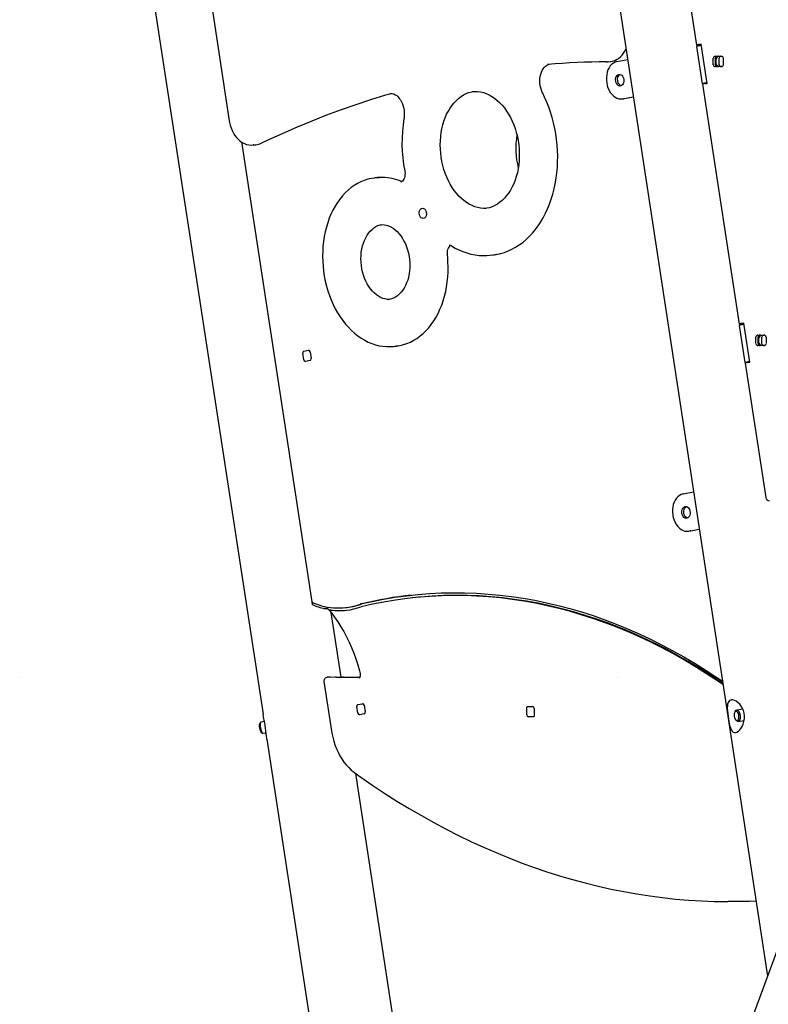
# Model space of a CAD drawing. Extents: x -5813 to 20640, y -1695 to 13114.
# Drawn here: x -5778 to -4983, y -116 to 930 of the extents above; entities that cross this region are included whole.
import ezdxf

# ---------------------------------------------------------------- set-up
doc = ezdxf.new("R2010")
doc.units = 0
doc.header["$LTSCALE"] = 100
doc.linetypes.add('DOT', pattern=[6.35, 0, -6.35])

msp = doc.modelspace()

# ---------------------------------------------------------------- linework, layer by layer
at = {"color": 7, "linetype": 'Continuous'}
for p, q in [((-5700.9, 1377.5), (-5519.5, 192.1)), ((-5169.9, 1135.7), (-4983.7, -86.1)), ((-5589.8, 1047.9), (-5555.3, 822.6)), ((-5073.3, 997.4), (-5058.9, 903)), ((-5059.1, 901.5), (-5053.1, 862)), ((-5057.7, 903), (-5058.7, 903)), ((-5054, 903.9), (-5055.9, 903.6)), ((-5053.8, 902.6), (-5054.7, 902.4)), ((-5047.7, 862.4), (-5054, 903.9)), ((-5041.1, 882.2), (-5041.1, 889.2)), ((-5039.2, 891.2), (-5032.4, 891.2)), ((-5038.8, 882.2), (-5038.8, 889.2)), ((-5034.9, 882.2), (-5034.9, 889.2)), ((-5030.5, 889.2), (-5030.5, 882.2)), ((-5217, 882.5), (-5217.3, 882.5)), ((-5154.6, 885.3), (-5153.2, 885.4)), ((-5152.9, 885.4), (-5153.2, 885.4)), ((-5152.9, 885.4), (-5150, 885.7)), ((-5143.5, 885.5), (-5132.1, 887.7)), ((-5032.4, 880.2), (-5039.2, 880.2)), ((-5038, 882.7), (-5038, 888.6)), ((-5032.1, 880.2), (-5035.6, 880.2)), ((-5142.8, 865.7), (-5142.7, 864.6)), ((-5052.5, 862), (-5051.6, 862.1)), ((-5052.5, 861.5), (-5013.5, 606.7)), ((-5049.8, 862.5), (-5047.7, 862.6)), ((-5049.6, 862.1), (-5047.7, 862.4)), ((-5047.8, 863.1), (-5048.7, 862.9)), ((-5047.8, 862.9), (-5047.9, 862.9)), ((-5137.5, 846), (-5126.1, 848.2)), ((-5135.4, 846.2), (-5126, 848.1)), ((-5138.3, 845.9), (-5136.2, 846.1)), ((-5135.4, 846.2), (-5136.2, 846.1)), ((-5542.5, 800.3), (-5467.8, 311.7)), ((-5529.9, 796.9), (-5527.1, 797.2)), ((-5529.7, 796.9), (-5529.9, 796.9)), ((-5398.1, 762.2), (-5400.9, 761.9)), ((-5372.1, 758), (-5372.5, 758.1)), ((-5395.3, 712.2), (-5395.5, 712.1)), ((-5278.1, 679.7), (-5275.3, 680.1)), ((-5386.5, 632.7), (-5386.3, 632.7)), ((-5012.4, 606.7), (-5013.4, 606.7)), ((-5008.7, 607.6), (-5010.6, 607.3)), ((-5002.4, 566.1), (-5008.7, 607.6)), ((-5013.8, 605.2), (-5007.7, 565.7)), ((-5008.5, 606.3), (-5009.4, 606.1)), ((-4995.8, 585.9), (-4995.8, 592.9)), ((-4993.8, 594.9), (-4987.1, 594.9)), ((-4993.4, 585.9), (-4993.4, 592.9)), ((-4992.7, 586.4), (-4992.7, 592.3)), ((-4989.6, 585.9), (-4989.6, 592.9)), ((-4985.1, 592.9), (-4985.1, 585.9)), ((-5476.1, 568.7), (-5477.2, 575.6)), ((-5476.1, 577.8), (-5471.2, 578.8)), ((-5469.5, 577.1), (-5468.4, 570.1)), ((-5380.9, 583), (-5378.1, 583.3)), ((-4987.1, 583.9), (-4993.8, 583.9)), ((-4986.8, 583.9), (-4990.3, 583.9)), ((-5469.5, 567.9), (-5474.4, 567)), ((-5007.2, 565.2), (-4985.3, 422.3)), ((-5007.1, 565.7), (-5006.7, 565.7)), ((-5004.5, 566.1), (-5002.4, 566.3)), ((-5004.3, 565.8), (-5002.4, 566.1)), ((-5002.5, 566.8), (-5003.4, 566.6)), ((-5002.4, 566.6), (-5002.6, 566.6)), ((-5073.2, 426.2), (-5062.1, 428.4)), ((-5067.2, 386.7), (-5056.1, 388.9)), ((-5065.1, 387), (-5056, 388.7)), ((-5068, 386.6), (-5065.9, 386.9)), ((-5065.1, 387), (-5065.9, 386.9)), ((-4818.7, 360.3), (-5182.4, -623.7)), ((-5360.9, 315.8), (-5362.3, 315.6)), ((-5467.6, 311.4), (-5467.2, 308.7)), ((-5451.5, 304), (-5454.1, 304.3)), ((-5450, 303.4), (-5449.8, 303.3)), ((-5450, 303.4), (-5449, 303)), ((-5431.7, 305.5), (-5430.3, 305.7)), ((-5414.4, 309.4), (-5415.8, 309.3)), ((-5436.6, 231.7), (-5447, 300.1)), ((-5448.5, 231.7), (-5451.3, 231.4)), ((-5417, 230.8), (-5447.9, 231.7)), ((-5441.7, 231.7), (-5416.6, 231.7)), ((-5434, 231.7), (-5434.6, 231.7)), ((-5454.8, 226.8), (-5446.8, 174.4)), ((-5418.7, 193.3), (-5419.8, 200.3)), ((-5418.7, 202.5), (-5413.8, 203.4)), ((-5412.1, 201.7), (-5411, 194.8)), ((-5238, 200.4), (-5233, 200.3)), ((-5412.1, 192.6), (-5417, 191.6)), ((-5239.1, 191.5), (-5239.4, 198.5)), ((-5232.6, 189.3), (-5237.6, 189.4)), ((-5231.5, 198.2), (-5231.3, 191.3)), ((-5017.9, 195.2), (-5018.3, 194.4)), ((-5009.7, 197.4), (-5016.3, 196.5)), ((-5522.1, 183.5), (-5522.8, 182.4)), ((-5518, 184.4), (-5521.7, 183.8)), ((-5017.3, 186.2), (-5016.6, 185.5)), ((-5014.8, 184.6), (-5008.4, 185.4)), ((-5521.3, 172.9), (-5520.2, 172.1)), ((-5519.8, 172), (-5516.2, 172.5)), ((-5515.5, 165.7), (-5385.3, -684.9)), ((-5330.9, -458.6), (-5420.9, 129.2))]:
    msp.add_line(p, q, dxfattribs=at)
at = {"linetype": 'DOT'}
msp.add_line((-5778, 231.7), (5961, 231.7), dxfattribs=at)
at = {"color": 7, "linetype": 'Continuous'}
for points in [[(-5055.9, 903.6), (-5056.7, 903.5), (-5057.3, 903.4), (-5057.9, 903.3), (-5058.3, 903.2), (-5058.7, 903.1), (-5058.8, 903), (-5058.9, 903), (-5058.7, 903)], [(-5150.5, 885.7), (-5150.4, 885.7), (-5148.1, 886), (-5145.9, 886.7), (-5143.8, 887.7), (-5141.7, 888.9), (-5139.8, 890.5), (-5138, 892.3), (-5136.4, 894.3), (-5135, 896.6), (-5133.8, 899)], [(-5222.4, 851.9), (-5222.9, 852.9), (-5223.8, 855.2), (-5224.5, 857.5), (-5225, 859.9), (-5225.3, 862.4), (-5225.4, 864.9), (-5225.3, 867.4), (-5225, 869.7), (-5224.4, 872), (-5223.7, 874.1), (-5222.9, 876), (-5221.9, 877.8), (-5220.7, 879.2), (-5219.5, 880.5), (-5218.2, 881.5), (-5216.8, 882.2), (-5215.5, 882.6)], [(-5154.4, 885.3), (-5162.3, 885.2), (-5170.1, 885), (-5177.9, 884.8), (-5185.8, 884.5), (-5193.6, 884.1), (-5201.4, 883.6), (-5209.2, 883.1), (-5217, 882.5)], [(-5143.5, 885.5), (-5145.5, 884.9), (-5147.3, 883.9), (-5149, 882.6), (-5150.6, 880.9), (-5151.9, 878.9), (-5153, 876.6), (-5153.9, 874.1), (-5154.4, 871.5), (-5154.7, 868.7), (-5154.7, 865.9), (-5154.4, 863)], [(-5138.8, 859.8), (-5139.6, 860.1), (-5140.6, 860.8), (-5141.4, 861.8), (-5142.1, 863), (-5142.6, 864.4), (-5142.8, 865.9), (-5142.8, 867.4), (-5142.5, 868.8), (-5142, 870), (-5141.3, 871.1), (-5140.4, 871.8), (-5140.1, 871.9)], [(-5154.4, 863), (-5153.9, 860.2), (-5153, 857.6), (-5151.9, 855.1), (-5150.6, 852.8), (-5149, 850.8), (-5147.3, 849), (-5145.5, 847.7), (-5143.5, 846.6), (-5141.5, 846), (-5139.5, 845.8), (-5137.5, 846)], [(-5048.7, 862.9), (-5049.9, 862.7), (-5051, 862.5), (-5051.9, 862.3), (-5052.5, 862.2), (-5052.9, 862.1), (-5053.1, 862), (-5052.9, 862), (-5052.5, 862)], [(-5047.9, 862.9), (-5048.5, 862.8), (-5049.1, 862.7), (-5049.5, 862.6), (-5049.8, 862.6), (-5050, 862.5), (-5050.1, 862.5), (-5050, 862.4), (-5049.8, 862.5)], [(-5521.5, 798.8), (-5513.5, 802.6), (-5498.2, 809.6), (-5482.8, 816.3), (-5467.4, 822.7), (-5451.8, 828.8), (-5436.2, 834.5), (-5420.5, 840), (-5404.8, 845.2), (-5389, 850.1), (-5383.3, 851.7)], [(-5384.7, 851.6), (-5383.8, 851.7), (-5382.2, 851.6), (-5380.6, 851.1), (-5379, 850.3), (-5377.5, 849.3), (-5376, 848), (-5374.7, 846.4), (-5373.4, 844.7), (-5372.3, 842.7), (-5371.4, 840.5), (-5370.6, 838.2), (-5370, 835.8), (-5369.6, 833.4), (-5369.4, 830.9), (-5369.4, 828.4), (-5369.7, 826), (-5369.8, 825.2)], [(-5282.3, 729.6), (-5285.2, 729.6), (-5288.3, 729.9), (-5291.3, 730.4), (-5294.4, 731.3), (-5297.4, 732.5), (-5300.4, 734), (-5303.2, 735.8), (-5306.1, 737.8), (-5308.8, 740.2), (-5311.4, 742.7), (-5313.9, 745.6), (-5316.3, 748.6), (-5318.6, 751.9), (-5320.7, 755.4), (-5322.6, 759), (-5324.3, 762.8), (-5325.9, 766.8), (-5327.3, 770.9), (-5328.5, 775.1), (-5329.4, 779.4), (-5330.2, 783.8), (-5330.7, 788.2), (-5331.1, 792.6), (-5331.2, 797), (-5331.1, 801.4), (-5330.7, 805.8), (-5330.2, 810), (-5329.4, 814.2), (-5328.5, 818.3), (-5327.3, 822.2), (-5325.9, 825.9), (-5324.4, 829.5), (-5322.6, 832.9), (-5320.7, 836.1), (-5318.7, 839.1), (-5316.4, 841.8), (-5314.1, 844.3), (-5311.6, 846.5), (-5309, 848.5), (-5306.4, 850.2), (-5303.6, 851.6), (-5300.7, 852.7), (-5297.8, 853.5), (-5296.1, 853.7)], [(-5297.4, 853.7), (-5294.5, 853.8), (-5291.5, 853.7), (-5288.4, 853.3), (-5285.3, 852.5), (-5282.3, 851.5), (-5279.3, 850.1), (-5276.4, 848.5), (-5273.5, 846.5), (-5270.7, 844.3), (-5268.1, 841.9), (-5265.5, 839.1), (-5263.1, 836.2), (-5260.8, 833), (-5258.6, 829.6), (-5256.6, 826), (-5254.8, 822.3), (-5253.1, 818.4), (-5251.6, 814.3), (-5250.4, 810.2), (-5249.3, 805.9), (-5248.5, 801.6), (-5247.8, 797.2), (-5247.4, 792.8), (-5247.3, 791.1)], [(-5268.4, 681.3), (-5267.2, 681.5), (-5263.1, 682.8), (-5259, 684.3), (-5255, 686.1), (-5251.1, 688.3), (-5247.3, 690.7), (-5243.6, 693.4), (-5240, 696.4), (-5236.6, 699.6), (-5233.3, 703.2), (-5230.2, 706.9), (-5227.2, 710.9), (-5224.4, 715.2), (-5221.8, 719.6), (-5219.3, 724.3), (-5217.1, 729.2), (-5215, 734.2), (-5213.2, 739.4), (-5211.6, 744.7), (-5210.2, 750.2), (-5209, 755.8), (-5208, 761.5), (-5207.3, 767.2), (-5206.8, 773.1), (-5206.5, 779), (-5206.4, 784.9), (-5206.6, 790.8), (-5207, 796.8), (-5207.6, 802.7), (-5208.4, 808.6), (-5209.5, 814.5), (-5210.8, 820.3), (-5212.3, 826), (-5214, 831.6), (-5215.9, 837.1), (-5218.1, 842.5), (-5220.4, 847.8), (-5222.4, 851.9)], [(-5555.3, 822.6), (-5555, 820.9), (-5554.3, 817.9), (-5553.4, 815), (-5552.2, 812.2), (-5550.9, 809.6), (-5549.3, 807.1), (-5547.6, 804.9), (-5545.7, 802.9), (-5543.7, 801.1), (-5541.5, 799.6), (-5539.2, 798.4), (-5536.9, 797.5), (-5534.6, 797), (-5532.2, 796.8), (-5529.9, 796.9), (-5529.7, 796.9)], [(-5247.3, 791.1), (-5247.2, 788.8), (-5247.2, 784.4), (-5247.4, 780), (-5247.8, 775.7), (-5248.5, 771.5), (-5249.3, 767.4), (-5250.4, 763.4), (-5251.6, 759.5), (-5253.1, 755.8), (-5254.7, 752.3), (-5256.6, 749), (-5258.5, 745.9), (-5260.7, 743.1), (-5262.9, 740.4), (-5265.3, 738.1), (-5267.9, 736), (-5270.5, 734.1), (-5273.2, 732.6), (-5276, 731.3), (-5278.9, 730.3), (-5281.9, 729.7), (-5283.5, 729.5)], [(-5368.9, 769.4), (-5368.8, 768.5), (-5368.6, 766.8), (-5368.7, 765), (-5368.9, 763.4), (-5369.3, 761.9), (-5369.9, 760.6), (-5370.6, 759.5), (-5371.3, 758.6), (-5372, 758), (-5372.8, 757.6), (-5373.5, 757.5)], [(-5406.7, 760.8), (-5408.2, 760.5), (-5411.9, 759.3), (-5415.5, 757.8), (-5419.1, 756), (-5422.5, 753.9), (-5425.9, 751.6), (-5429.1, 748.9), (-5432.2, 746), (-5435.1, 742.8), (-5437.9, 739.4), (-5440.5, 735.7), (-5442.9, 731.8), (-5445.2, 727.7), (-5447.3, 723.4), (-5449.1, 719), (-5450.8, 714.3), (-5452.2, 709.5), (-5453.5, 704.6), (-5454.5, 699.6), (-5455.2, 694.5), (-5455.8, 689.3), (-5456.1, 684), (-5456.2, 678.7), (-5456.1, 673.4), (-5455.7, 668.1), (-5455.2, 662.8), (-5454.4, 657.5), (-5453.3, 652.3), (-5452.1, 647.1), (-5450.6, 642.1), (-5448.9, 637.1), (-5447.1, 632.3), (-5445, 627.6), (-5442.7, 623), (-5440.3, 618.7), (-5437.6, 614.5), (-5434.8, 610.5), (-5431.9, 606.7), (-5428.8, 603.2), (-5425.5, 599.9), (-5422.2, 596.9), (-5418.7, 594.1), (-5415.1, 591.6), (-5411.4, 589.5), (-5407.7, 587.6), (-5403.9, 586), (-5400, 584.7), (-5396.2, 583.7), (-5392.3, 583.1), (-5388.4, 582.7), (-5386.6, 582.7)], [(-5385.1, 632.9), (-5387.4, 632.9), (-5389.8, 633.3), (-5392.2, 634), (-5394.6, 635), (-5396.9, 636.3), (-5399.1, 637.8), (-5401.3, 639.7), (-5403.3, 641.7), (-5405.3, 644.1), (-5407.1, 646.6), (-5408.8, 649.4), (-5410.3, 652.3), (-5411.6, 655.4), (-5412.8, 658.6), (-5413.7, 662), (-5414.5, 665.4), (-5415, 668.9), (-5415.4, 672.5), (-5415.5, 676), (-5415.4, 679.5), (-5415.1, 682.9), (-5414.5, 686.3), (-5413.8, 689.6), (-5412.9, 692.7), (-5411.7, 695.6), (-5410.4, 698.4), (-5409, 701), (-5407.4, 703.3), (-5405.6, 705.4), (-5403.7, 707.3), (-5401.7, 708.9), (-5399.6, 710.2), (-5397.5, 711.2), (-5395.2, 712), (-5393.9, 712.2)], [(-5395.5, 712.1), (-5393.3, 712.3), (-5390.9, 712.1), (-5388.5, 711.6), (-5386.1, 710.9), (-5383.7, 709.8), (-5381.4, 708.4), (-5379.2, 706.8), (-5377.1, 704.9), (-5375.1, 702.7), (-5373.2, 700.3), (-5371.4, 697.7), (-5369.8, 694.9), (-5368.3, 691.9), (-5367, 688.7), (-5365.9, 685.5), (-5365, 682.1), (-5364.3, 678.6), (-5363.9, 675.1), (-5363.6, 672.1)], [(-5372.4, 584.3), (-5370.3, 584.8), (-5366.6, 586.1), (-5362.9, 587.6), (-5359.4, 589.4), (-5356, 591.5), (-5352.7, 594), (-5349.5, 596.6), (-5346.4, 599.6), (-5343.5, 602.8), (-5340.7, 606.3), (-5338.1, 610), (-5335.7, 613.9), (-5333.5, 618), (-5331.5, 622.4), (-5329.6, 626.9), (-5328, 631.5), (-5326.6, 636.3), (-5325.4, 641.3), (-5324.4, 646.3), (-5323.7, 651.5), (-5323.2, 656.7), (-5322.9, 661.9), (-5322.8, 667.2), (-5323, 672.6), (-5323.3, 677.9), (-5323.6, 680)], [(-5323.6, 680), (-5323.6, 680.9), (-5323.6, 682.6), (-5323.4, 684.3), (-5323.1, 685.9), (-5322.6, 687.2), (-5321.9, 688.4), (-5321.2, 689.3), (-5320.4, 690), (-5320.2, 690.1)], [(-5363.6, 672.1), (-5363.6, 670.2), (-5363.6, 666.7), (-5363.8, 663.2), (-5364.3, 659.9), (-5365, 656.6), (-5365.8, 653.4), (-5366.9, 650.4), (-5368.2, 647.6), (-5369.6, 644.9), (-5371.2, 642.5), (-5372.9, 640.4), (-5374.7, 638.4), (-5376.7, 636.7), (-5378.7, 635.3), (-5380.9, 634.2), (-5383.1, 633.4), (-5385.4, 632.8), (-5386.3, 632.7)], [(-5010.6, 607.3), (-5011.3, 607.2), (-5012, 607.1), (-5012.6, 607), (-5013, 606.9), (-5013.3, 606.8), (-5013.5, 606.7), (-5013.5, 606.7), (-5013.4, 606.7)], [(-5378.1, 583.3), (-5374.3, 583.9), (-5372.5, 584.3)], [(-5003.4, 566.6), (-5004.6, 566.4), (-5005.6, 566.2), (-5006.5, 566), (-5007.2, 565.9), (-5007.6, 565.8), (-5007.7, 565.7), (-5007.6, 565.7), (-5007.1, 565.7)], [(-5002.6, 566.6), (-5003.2, 566.5), (-5003.7, 566.4), (-5004.2, 566.3), (-5004.5, 566.2), (-5004.7, 566.2), (-5004.8, 566.2), (-5004.7, 566.1), (-5004.5, 566.1)], [(-5073.2, 426.2), (-5075.2, 425.7), (-5077.1, 424.7), (-5078.8, 423.3), (-5080.3, 421.6), (-5081.6, 419.6), (-5082.7, 417.4), (-5083.6, 414.9), (-5084.2, 412.2), (-5084.4, 409.5), (-5084.4, 406.6), (-5084.2, 403.8)], [(-5068.5, 400.6), (-5069.3, 400.9), (-5070.3, 401.5), (-5071.2, 402.5), (-5071.9, 403.7), (-5072.3, 405.1), (-5072.6, 406.6), (-5072.5, 408.1), (-5072.2, 409.5), (-5071.7, 410.8), (-5071, 411.8), (-5070.1, 412.5), (-5069.8, 412.6)], [(-5084.2, 403.8), (-5083.6, 401), (-5082.7, 398.3), (-5081.6, 395.8), (-5080.3, 393.5), (-5078.8, 391.5), (-5077.1, 389.8), (-5075.2, 388.4), (-5073.3, 387.4), (-5071.3, 386.8), (-5069.2, 386.6), (-5067.2, 386.7)], [(-5415.8, 309.3), (-5403.7, 312), (-5391.6, 314.4), (-5379.4, 316.4), (-5367.1, 318.1), (-5354.8, 319.4), (-5342.5, 320.4), (-5330.1, 321), (-5317.7, 321.3), (-5305.3, 321.2), (-5292.8, 320.7), (-5280.4, 319.9), (-5268, 318.8), (-5255.5, 317.3), (-5243.1, 315.4), (-5230.6, 313.2), (-5218.2, 310.6), (-5205.8, 307.7), (-5193.4, 304.5), (-5181.1, 300.9), (-5168.8, 296.9), (-5156.5, 292.6), (-5144.3, 288), (-5132.2, 283), (-5120, 277.7), (-5108, 272), (-5096, 266), (-5084.1, 259.7), (-5072.3, 253.1), (-5060.5, 246.1), (-5048.8, 238.8), (-5037.3, 231.2), (-5031.4, 227.2)], [(-5030.9, 223.6), (-5036.7, 227.6), (-5048.3, 235.2), (-5059.9, 242.6), (-5071.7, 249.6), (-5083.5, 256.3), (-5095.4, 262.6), (-5107.4, 268.6), (-5119.4, 274.3), (-5131.5, 279.7), (-5143.7, 284.7), (-5155.9, 289.3), (-5168.2, 293.7), (-5180.5, 297.6), (-5192.8, 301.3), (-5205.2, 304.6), (-5217.6, 307.5), (-5230, 310.1), (-5242.4, 312.3), (-5254.9, 314.2), (-5267.3, 315.7), (-5279.8, 316.9), (-5292.2, 317.7), (-5304.7, 318.2), (-5317.1, 318.3), (-5329.5, 318), (-5341.8, 317.4), (-5354.2, 316.5), (-5366.5, 315.1), (-5378.7, 313.5), (-5391, 311.4), (-5403.1, 309.1), (-5415.2, 306.3)], [(-5031.1, 224.8), (-5032.6, 225.9), (-5044.2, 233.7), (-5055.9, 241.1), (-5067.7, 248.3), (-5079.6, 255.1), (-5091.6, 261.5), (-5103.7, 267.7), (-5115.8, 273.5), (-5128, 278.9), (-5140.2, 284), (-5152.5, 288.8), (-5164.9, 293.2), (-5177.3, 297.2), (-5189.7, 301), (-5202.2, 304.3), (-5214.7, 307.3), (-5227.2, 310), (-5239.7, 312.3), (-5252.2, 314.2), (-5264.8, 315.8), (-5277.3, 317), (-5289.9, 317.8), (-5302.4, 318.3), (-5314.9, 318.4), (-5327.4, 318.2), (-5339.9, 317.6), (-5352.3, 316.7), (-5360.9, 315.8)], [(-5466.4, 310.7), (-5467.3, 311.1), (-5467.8, 311.6), (-5467.7, 311.7)], [(-5451.5, 304), (-5451.3, 304), (-5450.9, 303.9)], [(-5449.8, 303.3), (-5449.2, 302.7), (-5448.8, 302.3)], [(-5449, 303), (-5448.5, 302.8), (-5446.9, 302.6)], [(-5448.8, 302.3), (-5446.9, 299.9), (-5443.4, 295.2), (-5439.9, 290.3), (-5436.7, 285.2), (-5433.6, 279.9), (-5430.7, 274.4), (-5428, 268.8), (-5425.4, 262.9), (-5423, 257), (-5420.9, 250.9), (-5418.9, 244.7), (-5417.1, 238.4), (-5416.4, 235.5)], [(-5441.7, 231.7), (-5442.5, 231.6), (-5442.8, 231.6)], [(-5416.4, 235.5), (-5416.3, 235), (-5416.2, 233.9), (-5416.3, 232.8), (-5416.5, 231.9), (-5416.8, 231.2), (-5417.1, 230.7), (-5417.3, 230.5), (-5417.4, 230.4), (-5417.5, 230.4)], [(-5239.4, 198.5), (-5239.4, 198.8), (-5239.3, 199.2), (-5239.2, 199.6), (-5239, 199.9), (-5238.8, 200.1), (-5238.6, 200.3), (-5238.3, 200.4), (-5238, 200.4)], [(-5515.5, 165.7), (-5515.6, 166.6), (-5515.9, 168.9), (-5516.1, 171.5), (-5516.4, 174.4), (-5516.8, 177.4), (-5517.2, 180.1), (-5517.7, 182.9), (-5518.2, 185.4), (-5518.7, 187.7), (-5519.1, 189.9), (-5519.5, 191.8), (-5519.5, 192.1)], [(-5231.3, 191.3), (-5231.3, 190.9), (-5231.3, 190.5), (-5231.5, 190.2), (-5231.6, 189.9), (-5231.8, 189.6), (-5232.1, 189.4), (-5232.3, 189.3), (-5232.6, 189.3)], [(-5017.9, 195.2), (-5017.3, 196), (-5016.7, 196.4), (-5015.9, 196.5), (-5015.2, 196.3), (-5014.4, 195.6), (-5013.8, 194.7), (-5013.2, 193.5), (-5012.8, 192.1), (-5012.5, 190.6)], [(-5012.5, 190.6), (-5012.5, 189.1), (-5012.6, 187.7), (-5013, 186.5), (-5013.5, 185.5), (-5014.1, 184.9), (-5014.8, 184.6), (-5015.6, 184.7), (-5016.3, 185.2), (-5016.6, 185.5)], [(-5521.3, 172.9), (-5521.5, 173.2), (-5521.9, 173.9), (-5522.3, 174.9), (-5522.7, 176.1), (-5522.9, 177.4), (-5523.1, 178.7), (-5523.2, 180), (-5523.2, 181.1), (-5523, 181.9), (-5522.8, 182.4)], [(-5521.7, 183.8), (-5521.8, 183.8), (-5522.1, 183.4), (-5522.4, 182.8), (-5522.5, 181.8), (-5522.5, 180.5), (-5522.5, 179.1), (-5522.3, 177.7), (-5522, 176.2), (-5521.6, 174.8), (-5521.2, 173.7), (-5520.8, 172.8), (-5520.3, 172.2), (-5519.9, 172), (-5519.8, 172)], [(-5446.8, 174.4), (-5446.4, 172.1), (-5445.5, 167.8), (-5444.4, 163.7), (-5443.1, 159.6), (-5441.5, 155.6), (-5439.8, 151.8), (-5437.9, 148.1), (-5435.8, 144.7), (-5433.5, 141.4), (-5431, 138.3), (-5428.4, 135.5), (-5425.7, 132.9), (-5422.8, 130.6), (-5422.1, 130)], [(-5422.1, 130), (-5415.5, 125.3), (-5402.8, 116.6), (-5390, 108.1), (-5377.2, 100), (-5364.3, 92.1), (-5351.3, 84.5), (-5338.2, 77.2), (-5325.1, 70.2), (-5311.9, 63.5), (-5298.6, 57.1), (-5285.3, 51), (-5271.9, 45.2), (-5258.5, 39.6), (-5245.1, 34.4), (-5231.6, 29.5), (-5218, 24.9), (-5204.4, 20.6), (-5190.8, 16.6), (-5177.2, 12.9), (-5163.5, 9.6), (-5149.8, 6.5), (-5136.1, 3.8), (-5122.4, 1.3), (-5108.7, -0.8), (-5095, -2.6), (-5081.2, -4.1), (-5067.5, -5.3), (-5053.8, -6.1), (-5040.1, -6.7), (-5026.4, -6.9), (-5025.7, -6.9)], [(-4995.8, -6.3), (-5002.8, -6.6), (-5017.5, -6.9), (-5025.5, -6.9)]]:
    msp.add_lwpolyline(points, dxfattribs=at)
for points in [[(-5141.4, 871.9), (-5140.4, 871.9), (-5139.3, 871.6), (-5138.3, 870.9), (-5137.5, 870), (-5136.8, 868.7), (-5136.3, 867.3), (-5136.1, 865.8), (-5136.1, 864.4), (-5136.4, 862.9), (-5136.9, 861.7), (-5137.6, 860.7), (-5138.5, 860), (-5139.6, 859.6), (-5140.6, 859.5), (-5141.7, 859.9), (-5142.7, 860.6), (-5143.5, 861.5), (-5144.2, 862.8), (-5144.7, 864.2), (-5144.9, 865.6), (-5144.9, 867.1), (-5144.6, 868.6), (-5144.1, 869.8), (-5143.4, 870.8), (-5142.5, 871.5)], [(-5353.7, 724.3), (-5353.6, 725.7), (-5353.3, 727.1), (-5352.7, 728.2), (-5351.9, 729.1), (-5351, 729.6), (-5350, 729.8), (-5349, 729.6), (-5348, 729.1), (-5347.2, 728.2), (-5346.5, 727), (-5346, 725.7), (-5345.8, 724.3), (-5345.9, 722.9), (-5346.2, 721.6), (-5346.8, 720.4), (-5347.5, 719.6), (-5348.4, 719), (-5349.5, 718.8), (-5350.5, 719), (-5351.4, 719.6), (-5352.3, 720.4), (-5353, 721.6), (-5353.4, 722.9)], [(-5071.2, 412.7), (-5070.1, 412.7), (-5069, 412.4), (-5068, 411.7), (-5067.2, 410.7), (-5066.5, 409.5), (-5066, 408.1), (-5065.8, 406.6), (-5065.8, 405.1), (-5066.1, 403.7), (-5066.6, 402.4), (-5067.4, 401.4), (-5068.3, 400.7), (-5069.3, 400.3), (-5070.4, 400.3), (-5071.4, 400.6), (-5072.4, 401.3), (-5073.3, 402.3), (-5074, 403.5), (-5074.4, 404.9), (-5074.7, 406.4), (-5074.6, 407.9), (-5074.3, 409.3), (-5073.8, 410.6), (-5073.1, 411.6), (-5072.2, 412.3)], [(-5022.5, 207.3), (-5023.8, 206.8), (-5024.8, 205.8), (-5025.5, 204.5), (-5026, 202.9), (-5026.2, 200.8), (-5026.3, 198.5), (-5026.1, 195.7), (-5025.8, 192.8), (-5025.5, 190), (-5025, 187.1), (-5024.6, 184.5), (-5024.1, 182), (-5023.5, 179.6), (-5022.9, 177.6), (-5022.1, 175.7), (-5021.1, 174.2), (-5020, 173.2), (-5018.7, 172.7), (-5017.4, 172.7), (-5016, 173.2), (-5014.5, 174.2), (-5013.1, 175.5), (-5011.8, 177.2), (-5010.5, 179.3), (-5009.4, 181.8), (-5008.6, 184.5), (-5008.1, 187.5), (-5008, 190.5), (-5008.4, 193.3), (-5009.1, 196), (-5010.2, 198.4), (-5011.5, 200.6), (-5013.1, 202.7), (-5014.8, 204.4), (-5016.8, 205.9), (-5018.7, 206.9), (-5020.5, 207.4), (-5022.1, 207.4)], [(-5013.9, 190.5), (-5014.1, 191.8), (-5014.5, 193.1), (-5015, 194.1), (-5015.7, 194.9), (-5016.4, 195.3), (-5017.1, 195.4), (-5017.7, 195.2), (-5018.2, 194.5), (-5018.6, 193.6), (-5018.9, 192.5), (-5019, 191.2), (-5018.8, 189.8), (-5018.5, 188.5), (-5018, 187.3), (-5017.5, 186.4), (-5016.8, 185.8), (-5016.1, 185.5), (-5015.4, 185.6), (-5014.8, 186.1), (-5014.4, 186.8), (-5014, 187.9), (-5013.9, 189.1)]]:
    msp.add_lwpolyline(points, close=True, dxfattribs=at)
for centre, radius, start, end in [((-5051.9, 877.6), 25, 96.5824, 106.8335), ((-5061.1, 947.3), 44.4, 274.4386, 279.2817), ((-5039.1, 889.2), 1.97, 91.0091, 180.9799), ((-5036.8, 889.2), 1.97, 91.0097, 180.9744), ((-5033.3, 885.8), 6.14, 119.3483, 152.6374), ((-5032.4, 885.7), 6.34, 119.3568, 239.7511), ((-5032.9, 889.2), 1.98, 99.9632, 180.8689), ((-5032.4, 889.2), 1.97, 359.0267, 88.9893), ((-5039.1, 882.1), 1.97, 179.0201, 268.9909), ((-5033.3, 885.5), 6.15, 207.3935, 240.6208), ((-5036.8, 882.1), 1.97, 179.0256, 268.9903), ((-5032.9, 882.2), 1.97, 179.0227, 268.9883), ((-5032.4, 882.1), 1.97, 271.0107, 0.9733), ((-5047.3, 843.7), 18.6, 97.1037, 106.3134), ((-5218.5, 799.6), 153.4, 170.412, 191.3702), ((-5170.6, 793.2), 80.4, 169.7223, 194.9156), ((-5528.6, 812.8), 15.7, 275.3758, 296.8106), ((-5395.9, 716.8), 45.3, 89.6859, 103.5101), ((-5393.1, 717.1), 45.4, 89.6816, 96.3574), ((-5392.7, 712.9), 49.5, 65.8634, 89.8105), ((-5321.2, 686.7), 3.66, 55.6532, 94.9769), ((-5284.1, 744.5), 65.1, 237.3856, 268.9786), ((-5284.4, 736), 56.6, 269.383, 283.2066), ((-5281.6, 736.4), 56.7, 276.3689, 283.2122), ((-5015.8, 651), 44.4, 274.4389, 279.2814), ((-5006.5, 581.3), 25, 96.5851, 106.832), ((-4993.8, 592.9), 1.97, 91.0107, 180.9715), ((-4993.8, 585.8), 1.97, 179.0285, 268.9893), ((-4991.5, 592.9), 1.97, 91.0099, 180.9809), ((-4988, 589.5), 6.14, 119.3419, 152.6439), ((-4987.1, 589.4), 6.34, 119.3559, 239.7527), ((-4988, 589.2), 6.14, 207.3631, 240.6512), ((-4991.5, 585.8), 1.97, 179.0191, 268.9901), ((-4987.6, 592.9), 1.98, 99.9621, 180.8621), ((-4987.6, 585.8), 1.97, 179.0292, 268.9886), ((-4987.1, 592.9), 1.97, 359.0201, 88.989), ((-4987.1, 585.8), 1.97, 271.011, 0.9799), ((-5475.4, 576.1), 1.87, 111.9951, 196.0681), ((-5471.2, 577.1), 1.71, 0.0592, 89.4958), ((-5386, 628), 45.3, 269.4619, 283.5059), ((-5474.4, 568.7), 1.71, 180.1985, 268.9408), ((-5470.2, 569.6), 1.86, 291.4599, 16.1485), ((-5002, 547.4), 18.6, 97.1029, 106.3124), ((-4981.4, 422.9), 4, 188.6981, 270), ((-5313.3, -110.8), 432.3, 96.4629, 103.5365), ((-5435.7, 380.5), 78.4, 246.3196, 256.4395), ((-5439.4, 374.1), 69, 246.9257, 289.9369), ((-5452.9, 299.7), 4.74, 51.8531, 104.4722), ((-5437.6, 371.7), 69.4, 259.7079, 275.7096), ((-5439, 370.8), 68.7, 263.3206, 290.2067), ((-5437.8, 372.7), 67.4, 276.396, 290.2633), ((-5450.8, 227.4), 4, 96.3653, 188.6981), ((-5448, 227.7), 4, 88.3344, 96.3653), ((-5434.7, 227.7), 4, 88.7743, 94.6409), ((-5418, 200.8), 1.87, 111.9517, 196.0654), ((-5413.8, 201.7), 1.71, 0.0766, 89.4365), ((-5233.5, 198.4), 1.93, 355.5439, 77.3982), ((-5417, 193.3), 1.7, 180.0409, 269.6977), ((-5412.8, 194.3), 1.87, 292.1683, 15.9974), ((-5237.2, 191.3), 1.93, 175.5418, 257.4014)]:
    msp.add_arc(centre, radius, start, end, dxfattribs=at)

doc.saveas('drawing.dxf')
